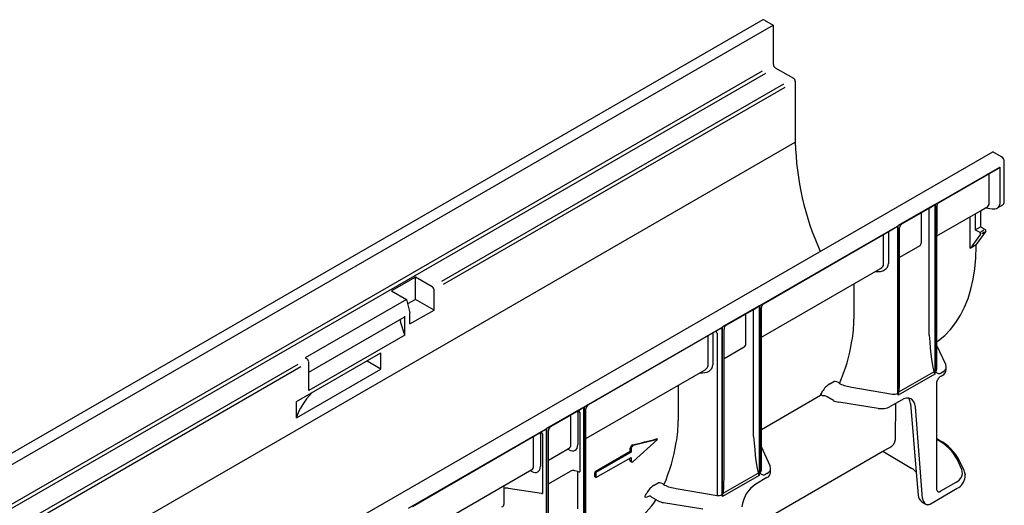
# Model space of a CAD drawing. Units: millimetres. Extents: x 17669 to 144234, y -15819 to 833.
# Drawn here: x 140100 to 140539, y -1499 to -1282 of the extents above; entities that cross this region are included whole.
import ezdxf

# ---------------------------------------------------------------- set-up
doc = ezdxf.new("R2010")
doc.units = ezdxf.units.MM
doc.layers.add('DUENN-18', color=7, linetype='Continuous')
doc.layers.add('SICHTBAR', color=7, linetype='Continuous', lineweight=25)

msp = doc.modelspace()

# ---------------------------------------------------------------- linework, layer by layer
at = {"layer": 'DUENN-18', "lineweight": 25}
for p, q in [((139652.24, -1737.19), (140435.71, -1284.9)), ((139654.8, -1753.35), (140430.93, -1305.3)), ((139655.83, -1754.56), (140432.36, -1306.29)), ((140287.76, -1399.26), (140440.39, -1311.15)), ((140288.63, -1400.56), (140440.96, -1312.63)), ((139754.42, -1736.1), (140445.5, -1337.14)), ((140508.06, -1364.8), (140536.75, -1348.24)), ((140536.75, -1348.24), (140536.75, -1364.8)), ((140509.73, -1364.02), (140536.28, -1348.7)), ((140532.06, -1364.39), (140532.06, -1351.13)), ((140507.71, -1365), (140491.42, -1374.41)), ((140507.71, -1365), (140507.71, -1440.72)), ((140508.06, -1364.8), (140508.06, -1439.46)), ((140508.71, -1365.71), (140508.71, -1377.87)), ((140508.71, -1426.22), (140508.71, -1365.8)), ((140493.09, -1373.63), (140505.81, -1366.29)), ((140501.78, -1381.88), (140501.78, -1368.61)), ((140505.21, -1423.27), (140505.21, -1367.51)), ((140508.71, -1379), (140528.16, -1367.77)), ((140525.81, -1369.13), (140525.81, -1376.27)), ((140530.4, -1366.48), (140530.98, -1366.14)), ((140429.71, -1410.03), (140491.07, -1374.61)), ((140491.07, -1374.61), (140491.07, -1449.27)), ((140491.42, -1450.13), (140491.42, -1374.41)), ((140523.46, -1384.4), (140523.46, -1370.48)), ((140431.38, -1409.25), (140489.16, -1375.89)), ((140484.93, -1391.6), (140484.93, -1378.34)), ((140487.07, -1377.1), (140487.07, -1391.27)), ((140492.06, -1440.99), (140492.06, -1375.39)), ((140528.11, -1378.27), (140524.24, -1383.63)), ((140525.81, -1376.27), (140528.16, -1374.91)), ((140525.81, -1376.27), (140527.77, -1377.4)), ((140528.27, -1377.11), (140529.65, -1376.31)), ((140528.69, -1377.94), (140529.95, -1377.21)), ((140501.01, -1383.4), (140492.06, -1388.57)), ((140523.46, -1384.4), (140526.2, -1382.82)), ((140430.36, -1424.23), (140483.58, -1393.51)), ((140276.12, -1397.38), (140265.38, -1403.58)), ((140283.56, -1401.68), (140276.12, -1397.38)), ((140276.12, -1407.34), (140276.12, -1397.38)), ((140471.63, -1400.41), (140471.63, -1416.14)), ((140265.38, -1403.58), (140272.05, -1407.43)), ((140284.34, -1412.09), (140284.34, -1403.04)), ((140272.05, -1407.43), (140226.92, -1433.48)), ((140272.05, -1407.43), (140273.61, -1413.28)), ((140276.12, -1407.34), (140272.57, -1409.38)), ((140284.34, -1412.09), (140276.12, -1407.34)), ((140273.61, -1418.28), (140284.34, -1412.09)), ((140273.61, -1418.28), (140273.61, -1413.28)), ((140429.37, -1410.23), (140413.07, -1419.64)), ((140414.74, -1418.86), (140427.46, -1411.51)), ((140423.43, -1427.11), (140423.43, -1413.84)), ((140426.86, -1468.5), (140426.86, -1412.74)), ((140429.37, -1410.23), (140429.37, -1485.95)), ((140429.71, -1410.03), (140429.71, -1484.69)), ((140430.36, -1483.77), (140430.36, -1411.03)), ((140228.48, -1439.87), (140271.03, -1415.31)), ((140271.26, -1423.26), (140269.33, -1417.28)), ((140271.26, -1423.26), (140271.26, -1414.8)), ((140351.37, -1455.25), (140412.72, -1419.84)), ((140353.04, -1454.47), (140410.81, -1421.12)), ((140408.73, -1422.33), (140408.73, -1436.5)), ((140410.58, -1422.38), (140410.58, -1494.8)), ((140412.72, -1419.84), (140412.72, -1494.5)), ((140413.07, -1495.36), (140413.07, -1419.64)), ((140413.72, -1486.22), (140413.72, -1420.62)), ((140271.26, -1423.26), (140228.48, -1447.95)), ((140406.58, -1436.83), (140406.58, -1423.57)), ((140222.95, -1452.96), (140260.6, -1431.22)), ((140260.6, -1438.46), (140260.6, -1431.22)), ((140422.67, -1428.63), (140413.72, -1433.8)), ((140508.71, -1438.54), (140508.71, -1427.88)), ((139896.3, -1625.24), (140223.77, -1436.2)), ((140226.92, -1433.48), (140227.7, -1433.93)), ((140228.48, -1439.5), (140228.48, -1435.29)), ((140260.6, -1438.46), (140254.52, -1434.94)), ((139896.82, -1626.75), (140224.95, -1437.33)), ((140222.95, -1460.19), (140260.6, -1438.46)), ((140228.48, -1447.95), (140228.48, -1439.5)), ((140352.02, -1469.46), (140405.23, -1438.73)), ((140507.71, -1440.72), (140491.42, -1450.13)), ((140491.72, -1448.65), (140507.33, -1439.64)), ((140511.23, -1439.86), (140510.76, -1440.13)), ((140460.88, -1445.08), (140462.65, -1444.05)), ((140393.28, -1445.64), (140393.28, -1461.37)), ((140470.77, -1446.53), (140488.93, -1449.57)), ((140222.95, -1460.19), (140222.95, -1452.96)), ((140430.36, -1465.37), (140456.7, -1450.16)), ((140462.48, -1452.43), (140459.7, -1450.82)), ((140482.55, -1455.97), (140464.96, -1453.25)), ((140492.84, -1452.29), (140487.9, -1455.15)), ((140490.2, -1469.82), (140490.38, -1453.72)), ((140496.83, -1453.75), (140499.49, -1484.4)), ((140334.72, -1464.86), (140351.02, -1455.46)), ((140336.4, -1464.08), (140349.11, -1456.74)), ((140348.47, -1457.82), (140348.47, -1472.17)), ((140349.36, -1457.81), (140349.36, -1484.33)), ((140351.02, -1455.46), (140351.02, -1531.18)), ((140351.37, -1455.25), (140351.37, -1529.92)), ((140352.02, -1529), (140352.02, -1456.25)), ((140502.32, -1496.15), (140499.09, -1455.3)), ((140345.35, -1472.18), (140345.35, -1458.92)), ((140273.02, -1500.48), (140334.37, -1465.07)), ((140274.69, -1499.71), (140332.47, -1466.35)), ((140334.37, -1465.07), (140334.37, -1539.73)), ((140334.72, -1540.59), (140334.72, -1464.86)), ((140335.37, -1525.7), (140335.37, -1465.86)), ((140328.7, -1481.79), (140328.7, -1468.53)), ((140331.82, -1467.43), (140331.82, -1481.78)), ((140332.72, -1467.42), (140332.72, -1493.94)), ((140384, -1469.89), (140373.25, -1472.52)), ((140373.25, -1479.68), (140384, -1469.89)), ((140384, -1469.89), (140383.54, -1469.62)), ((140508.71, -1492.36), (140508.71, -1469.61)), ((140509.33, -1470.34), (140508.71, -1469.98)), ((140335.37, -1479.07), (140344.65, -1473.71)), ((140344.59, -1474.49), (140343.92, -1474.13)), ((140371.83, -1475.26), (140356.16, -1484.3)), ((140372.25, -1475.5), (140356.58, -1484.55)), ((140372.25, -1475.5), (140371.83, -1475.26)), ((140372.25, -1473.96), (140372.25, -1475.5)), ((140434.25, -1481.67), (140430.36, -1473.1)), ((140484.62, -1475.13), (140487.61, -1473.41)), ((140356.58, -1486.9), (140372.25, -1477.85)), ((140371.82, -1479.52), (140372.48, -1479.9)), ((140372.25, -1477.85), (140372.25, -1479.39)), ((140519.81, -1483.32), (140517.65, -1478.66)), ((140273.67, -1514.69), (140328, -1483.32)), ((140327.94, -1484.1), (140327.28, -1483.74)), ((140335.37, -1489.74), (140345.26, -1484.03)), ((140348.51, -1484.21), (140347.14, -1483.84)), ((140348.51, -1500.88), (140348.51, -1484.21)), ((140356.58, -1484.55), (140356.16, -1484.3)), ((140356.58, -1484.55), (140356.58, -1486.9)), ((140434.5, -1484.65), (140434.5, -1482.8)), ((140356.58, -1486.9), (140356.06, -1486.6)), ((140429.37, -1485.95), (140413.07, -1495.36)), ((140413.37, -1493.88), (140428.98, -1484.87)), ((140432.88, -1486.91), (140427.94, -1489.76)), ((140432.88, -1485.08), (140432.41, -1485.36)), ((140510.44, -1492.8), (140517.23, -1488.88)), ((140315.6, -1498.63), (140315.6, -1491.03)), ((140317.47, -1491.61), (140332.23, -1493.9)), ((140382.53, -1490.31), (140384.31, -1489.28)), ((140392.42, -1491.76), (140410.58, -1494.8)), ((140380.27, -1495.14), (140379.96, -1495.33)), ((140381.16, -1495.41), (140384.36, -1497.26)), ((140386.73, -1498.05), (140404.32, -1500.78))]:
    msp.add_line(p, q, dxfattribs=at)
at = {"layer": 'DUENN-18', "lineweight": 25, "flags": 128}
for points in [[(140507.33, -1439.64), (140507.71, -1440.7), (140507.71, -1440.72)], [(140465.26, -1444.86), (140465.32, -1444.92), (140465.46, -1445.01)], [(140491.42, -1450.13), (140491.42, -1450.1), (140491.72, -1448.65)], [(140457.59, -1450.39), (140457.28, -1450.12), (140457.02, -1450.06), (140456.79, -1450.12), (140456.7, -1450.16)], [(140499.09, -1455.3), (140498.88, -1454.1), (140498.46, -1453.09), (140497.86, -1452.29), (140497.08, -1451.75), (140496.15, -1451.47), (140495.11, -1451.47), (140494, -1451.75), (140492.84, -1452.29)], [(140372.86, -1472.29), (140372.81, -1472.3), (140372.64, -1472.38)], [(140371.64, -1479.04), (140371.66, -1479.3), (140371.77, -1479.48), (140371.83, -1479.5)], [(140372.25, -1479.39), (140372.27, -1479.59), (140372.33, -1479.75), (140372.43, -1479.86), (140372.56, -1479.93), (140372.72, -1479.95), (140372.89, -1479.91), (140373.07, -1479.82), (140373.25, -1479.68)], [(140328.01, -1483.32), (140328.06, -1483.29), (140328.06, -1483.29)], [(140434.49, -1482.6), (140434.32, -1481.82), (140434.25, -1481.67)], [(140428.98, -1484.87), (140429.36, -1485.93), (140429.37, -1485.95)], [(140315.6, -1491.04), (140315.72, -1490.48), (140315.79, -1490.37)], [(140386.91, -1490.09), (140386.97, -1490.15), (140387.11, -1490.23)], [(140508.76, -1492.63), (140508.72, -1492.51), (140508.71, -1492.36)], [(140379.96, -1495.33), (140379.3, -1495.65), (140378.83, -1495.75), (140378.55, -1495.63), (140378.51, -1495.25), (140378.74, -1494.68)], [(140413.07, -1495.36), (140413.07, -1495.33), (140413.37, -1493.88)]]:
    msp.add_lwpolyline(points, dxfattribs=at)
at = {"layer": 'DUENN-18', "lineweight": 25}
for centre, radius, start, end in [((140535.64, -1347.54), 1.31, 298.767, 327.7514), ((140496.91, -1350.94), 17.73, 300.1014, 307.5367), ((140510.65, -1365.73), 1.94, 118.4116, 179.5345), ((140503.53, -1367.42), 1.68, 356.6835, 24.6812), ((140480.24, -1360.51), 17.78, 300.1106, 307.5275), ((140494.01, -1375.34), 1.95, 118.2226, 181.3789), ((140527.42, -1378.03), 0.727, 340.8454, 61.2919), ((140282.64, -1403.12), 1.7, 2.6054, 57.3946), ((140432.31, -1410.96), 1.95, 118.4828, 182.0019), ((140425.19, -1412.65), 1.68, 356.6835, 24.6812), ((140418.56, -1396.17), 17.73, 300.1014, 307.5367), ((140270.89, -1416.69), 1.67, 167.4914, 200.6642), ((140270.72, -1414.86), 0.547, 305.0858, 6.2266), ((140408.86, -1422.58), 1.73, 6.5414, 39.5373), ((140401.92, -1405.78), 17.73, 300.1014, 307.5367), ((140415.67, -1420.57), 1.95, 118.2218, 181.379), ((140392.09, -1413.22), 79.71, 336.6142, 350.7552), ((140226.78, -1435.36), 1.7, 2.6054, 57.3946), ((140510.21, -1437.94), 2.63, 215.2336, 253.5946), ((140465.64, -1452.99), 9.23, 121.0099, 150.9729), ((140463.27, -1446.67), 2.69, 42.3008, 103.2755), ((140418.03, -1428.92), 44.13, 331.2209, 333.637), ((140457.9, -1454.2), 3.82, 61.928, 94.7253), ((140465.96, -1446.11), 7.21, 241.1116, 262.0229), ((140491.87, -1454.08), 4.98, 3.7751, 29.6263), ((140347.03, -1457.77), 1.44, 358.0738, 23.805), ((140347.83, -1458.32), 1.61, 18.6398, 56.816), ((140340.21, -1441.4), 17.73, 300.1014, 307.5367), ((140354.09, -1456.27), 2.07, 120.3402, 179.7383), ((140483.99, -1447.59), 8.5, 260.2289, 297.3572), ((140330.38, -1467.38), 1.44, 358.0329, 23.8437), ((140331.19, -1467.93), 1.61, 18.6412, 56.8145), ((140323.57, -1451), 17.73, 300.1014, 307.5367), ((140337.44, -1465.87), 2.07, 120.3385, 179.7395), ((140313.74, -1458.45), 79.71, 336.6143, 350.755), ((140485.95, -1469.48), 4.27, 292.8625, 355.3446), ((140500.18, -1487.81), 19.72, 27.6511, 62.3551), ((140284.07, -1472.86), 87.79, 358.4346, 359.4279), ((140373.55, -1473.81), 1.7, 122.3042, 177.3153), ((140373.85, -1474), 1.6, 111.8842, 178.7795), ((140291.03, -1473.15), 80.82, 355.8263, 356.44), ((140349.43, -1480.73), 3.6, 255.1922, 268.8522), ((140271.67, -1482), 84.52, 356.8792, 358.4384), ((140431.72, -1484.36), 2.8, 294.5256, 354.1541), ((140515.68, -1484.78), 4.38, 290.7422, 19.4609), ((140431.85, -1483.18), 2.62, 215.1211, 253.7072), ((140387.29, -1498.22), 9.23, 121.0099, 150.9729), ((140384.92, -1491.9), 2.69, 42.3008, 103.2755), ((140435.4, -1501.34), 13.77, 122.801, 174.3109), ((140510.09, -1492.01), 1.46, 205.3036, 239.6811), ((140332.8, -1490.19), 3.74, 261.2566, 268.7106), ((140339.3, -1473.95), 44.56, 332.2716, 333.6309), ((140380.32, -1496.57), 1.43, 54.2747, 91.9485), ((140387.71, -1491.22), 6.91, 240.9775, 261.8422), ((140505.14, -1496.27), 2.82, 177.5095, 239.8819), ((140313.97, -1498.49), 1.64, 293.7606, 354.9193)]:
    msp.add_arc(centre, radius, start, end, dxfattribs=at)
for centre, major_axis, ratio, start_param, end_param in [((140528.35, -1363.82), (3.62, -1.15), 0.697943, 5.691271, 6.500459), ((140533.4, -1364.02), (-3.1, 1.74), 0.717411, 2.737811, 3.523292), ((140508.62, -1375.21), (-0.06, 3.8), 0.016655, 3.762845, 3.936327), ((140498, -1381.34), (3.71, -1.04), 0.691302, 5.827763, 6.475015), ((140523.85, -1383.86), (0.542, 0.579), 0.197606, 3.719113, 5.28991), ((140480.89, -1390.31), (6.03, -1.91), 0.697943, 4.979352, 6.500459), ((140480.32, -1391.55), (4.61, -0.08), 0.588378, 5.507701, 6.29318), ((140361.86, -1399.16), (107.19, -33.9), 0.697943, 0.092275, 0.217274), ((140430.28, -1420.44), (-0.06, 3.8), 0.016655, 3.762845, 3.936327), ((140419.65, -1426.57), (3.71, -1.04), 0.691302, 5.827763, 6.475015), ((140506.15, -1413.24), (-1.52, 26.87), 0.060058, 1.95014, 2.951315), ((140253.5, -1435.2), (1.11, -0.01), 0.582304, 0.421106, 0.659066), ((140402.55, -1435.54), (6.03, -1.91), 0.697943, 4.979352, 6.500459), ((140401.97, -1436.78), (4.61, -0.08), 0.588378, 5.507701, 6.29318), ((140506.49, -1438.5), (2.22, -0.06), 0.594638, 5.514014, 6.299413), ((140510.77, -1437.85), (1.81, 2.42), 0.56108, 3.45228, 4.060624), ((140507.31, -1437.53), (5.58, 0.07), 0.591553, -0.800251, -0.133047), ((140475.07, -1437.14), (16.62, -0.28), 0.588263, 4.105591, 4.460563), ((140489.85, -1422.64), (-1.52, 26.87), 0.060058, 3.392427, 3.957269), ((140288.81, -1467.8), (67.03, -0.51), 0.582304, 2.653034, 2.958664), ((140489.5, -1448.31), (2.22, -0.06), 0.594638, 4.466817, 5.514014), ((140283.51, -1444.39), (107.19, -33.9), 0.697943, 0.092275, 0.217274), ((140304.73, -1433.05), (245.1, 46.47), 0.211562, 4.953741, 4.999376), ((140427.8, -1458.47), (-1.52, 26.87), 0.060058, 1.95014, 2.951315), ((140344.52, -1469.93), (-2.81, 4.78), 0.582398, 2.369289, 3.922632), ((140342.96, -1470.84), (-1.7, 2.86), 0.585717, 3.134106, 3.919586), ((140327.87, -1479.54), (-2.81, 4.78), 0.582398, 2.369289, 3.922632), ((140326.32, -1480.45), (-1.7, 2.86), 0.585717, 3.134106, 3.919586), ((140346.44, -1484.71), (1.67, 0), 0.576267, 1.136561, 2.359173), ((140428.15, -1483.73), (2.22, -0.06), 0.594638, 5.514014, 6.299413), ((140428.96, -1482.76), (5.54, -0.07), 0.585292, 5.504965, 6.290363), ((140428.96, -1482.76), (5.54, -0.07), 0.585292, 0.007178, 0.069437), ((140411.5, -1467.87), (-1.52, 26.87), 0.060058, 3.392427, 3.957269), ((140432.43, -1483.08), (1.81, 2.42), 0.56108, 3.45228, 4.060624), ((140316.9, -1492.85), (2.49, -0.11), 0.517099, 1.360884, 2.143368), ((140396.72, -1482.36), (16.62, -0.28), 0.588263, 4.105591, 4.460563), ((140510.44, -1490.99), (1.31, 2.21), 0.450731, 3.331158, 4.060886), ((140321.46, -1423.35), (-50.51, 84.47), 0.587369, 2.937398, 3.413831), ((140411.15, -1493.54), (2.22, -0.06), 0.594638, 4.466817, 5.514014)]:
    msp.add_ellipse(centre, major_axis=major_axis, ratio=ratio, start_param=start_param, end_param=end_param, dxfattribs=at)
at = {"layer": 'SICHTBAR', "linetype": 'Continuous', "lineweight": 25}
for p, q in [((140430.96, -1282.55), (139647.49, -1734.84)), ((140431.79, -1282.64), (140435.71, -1284.9)), ((140435.71, -1284.9), (140435.71, -1302.54)), ((140436.49, -1303.9), (140444.72, -1308.65)), ((140445.5, -1310), (140445.5, -1337.14)), ((139750.17, -1793.72), (140533.65, -1341.43)), ((140537.56, -1343.7), (140533.65, -1341.43)), ((140538.74, -1363.65), (140538.74, -1345.73)), ((140535.77, -1366.49), (140538.05, -1365.17)), ((140528.16, -1367.77), (140530.4, -1366.48)), ((140528.16, -1367.77), (140528.16, -1374.91)), ((140530.4, -1366.48), (140533.33, -1366.89)), ((140530.46, -1376.92), (140526.2, -1382.82)), ((140528.16, -1374.91), (140530.12, -1376.04)), ((140526.2, -1383.73), (140526.2, -1382.82)), ((140508.71, -1427.88), (140508.71, -1426.22)), ((140512.6, -1436.44), (140508.71, -1427.88)), ((140512.85, -1438.51), (140512.85, -1437.58)), ((140508.71, -1469.61), (140508.71, -1443.96)), ((140510.55, -1441.54), (140511, -1441.28)), ((140509.88, -1470.29), (140508.71, -1469.61)), ((140420.82, -1511.96), (140484.62, -1475.13)), ((140484.62, -1475.13), (140497.5, -1482.83)), ((140520.81, -1483.76), (140518.65, -1479.1)), ((140499.49, -1484.4), (140500.39, -1494.79)), ((140521.23, -1485.41), (140521.26, -1485.71)), ((140521.23, -1486.69), (140521.26, -1485.71)), ((140505.35, -1498.82), (140517.78, -1491.65)), ((140501.97, -1497.68), (140503.73, -1498.71))]:
    msp.add_line(p, q, dxfattribs=at)
at = {"layer": 'SICHTBAR', "linetype": 'Continuous', "lineweight": 25, "flags": 128}
for points in [[(140508.71, -1426.22), (140509.36, -1425.75), (140512.18, -1423.41), (140514.76, -1420.72), (140517.11, -1417.72), (140519.2, -1414.4), (140521.04, -1410.78), (140522.6, -1406.87), (140523.89, -1402.7), (140524.9, -1398.29), (140525.62, -1393.64), (140526.06, -1388.78), (140526.2, -1383.73)], [(140512.81, -1437.3), (140512.66, -1436.59), (140512.6, -1436.44)], [(140508.71, -1443.96), (140509.18, -1443), (140509.52, -1442.49)], [(140521.23, -1485.41), (140521.03, -1484.31), (140520.81, -1483.76)], [(140505.35, -1498.82), (140505, -1498.98), (140504.41, -1499)]]:
    msp.add_lwpolyline(points, dxfattribs=at)
at = {"layer": 'SICHTBAR', "linetype": 'Continuous', "lineweight": 25}
for centre, radius, start, end in [((140431.31, -1283.32), 0.836, 54.3822, 114.3078), ((140437.41, -1302.46), 1.7, 182.6054, 237.3945), ((140443.8, -1310.08), 1.7, 2.6054, 57.3946), ((140571.1, -1334), 125.63, 181.4338, 204.3843), ((140536.19, -1345.85), 2.55, 2.6054, 57.3944), ((140537.15, -1363.85), 1.6, 304.1255, 7.1869), ((140533.98, -1363.22), 3.73, 259.9861, 298.728), ((140529.77, -1376.68), 0.727, 340.8454, 61.2919), ((140509.53, -1438.3), 3.33, 296.1997, 356.2392), ((140512.4, -1444.59), 3.56, 121.3016, 143.864), ((140500.18, -1488.72), 20.83, 27.5087, 62.2229), ((140493.95, -1489.39), 7.46, 41.9519, 61.5309), ((140515.27, -1486.23), 5.97, 294.8351, 355.5608), ((140503.89, -1494.76), 3.5, 180.5091, 236.5625), ((140505.14, -1496.27), 2.82, 239.8819, 254.9073)]:
    msp.add_arc(centre, radius, start, end, dxfattribs=at)
msp.add_ellipse((140507.31, -1437.53), major_axis=(-5.54, 0.01), ratio=0.355713, start_param=3.12638, end_param=3.265926, dxfattribs=at)

doc.saveas('drawing.dxf')
